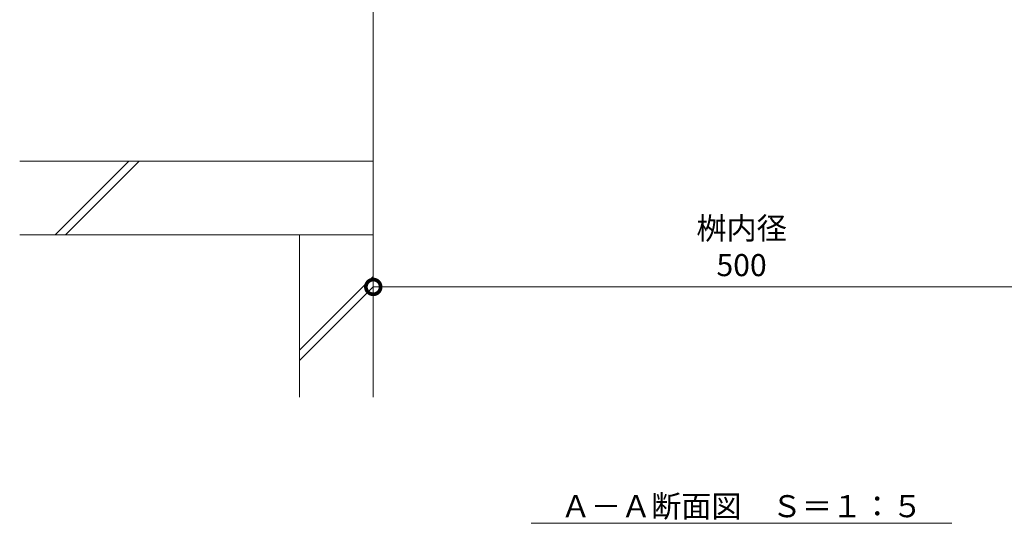
# Model space of a CAD drawing. Units: millimetres. Extents: x -1635 to 1302, y -1017 to 974.
# Drawn here: x -1414 to -746, y -1017 to -675 of the extents above; entities that cross this region are included whole.
import ezdxf

# ---------------------------------------------------------------- set-up
doc = ezdxf.new("R2010")
doc.units = ezdxf.units.MM
doc.layers.get('Defpoints').update_dxf_attribs({"lineweight": 9})
for name, color, linetype, lineweight in [('寸法', 7, 'Continuous', 9), ('寸法 @ 5', 7, 'Continuous', 9), ('見出し', 7, 'Continuous', 9), ('見出し @ 5', 7, 'Continuous', 9), ('躯体', 2, 'Continuous', 9), ('Ｕ字溝', 6, 'Continuous', 9)]:
    doc.layers.add(name, color=color, linetype=linetype, lineweight=lineweight)
doc.styles.add('(K)MSゴシック', font='MS Gothic.ttf')
doc.styles.add('文字_異尺度_H3.0', font='MS Gothic.ttf', dxfattribs={"height": 3})
doc.dimstyles.new('KAD-1', dxfattribs={"dimtxt": 3, "dimasz": 4, "dimexe": 1, "dimexo": 2, "dimgap": 1, "dimtad": 1, "dimdec": 1, "dimdsep": 46, "dimtxsty": '(K)MSゴシック', "dimblk": 'DOTSMALL', "dimcen": 0, "dimclrd": 7, "dimclre": 256, "dimclrt": 2, "dimadec": 0, "dimazin": 0, "dimtfac": 1, "dimtdec": 1, "dimtmove": 0, "dimatfit": 3, "dimldrblk": 'DOTSMALL', "dimfxl": 1, "dimlwd": -1, "dimlwe": -1, "dimarcsym": 0})

# ---------------------------------------------------------------- blocks, each defined once
blk = doc.blocks.new('_DotSmall')
at = {"color": 0, "linetype": 'ByBlock', "const_width": 0.5}
blk.add_lwpolyline([(-0.0625, 0, 1), (0.0625, 0, 1)], format="xyb", close=True, dxfattribs=at)
blk = doc.blocks.new('*D60')
at = {"layer": 'Defpoints', "color": 0, "linetype": 'Continuous', "transparency": 16777216}
for p in [(-1174.24, -856.23), (-674.24, -856.23), (-674.24, -856.23)]:
    blk.add_point(p, dxfattribs=at)
at = {"layer": '寸法', "lineweight": 9, "transparency": 16777216}
for p, q in [((-1174.24, -846.23), (-1174.24, -851.23)), ((-674.24, -846.23), (-674.24, -851.23))]:
    blk.add_line(p, q, dxfattribs=at)
at = {"layer": '寸法', "color": 7, "lineweight": 9, "transparency": 16777216}
blk.add_line((-1174.24, -856.23), (-674.24, -856.23), dxfattribs=at)
at = {"layer": '寸法', "color": 7, "linetype": 'Continuous', "lineweight": 9, "transparency": 16777216, "xscale": 20, "yscale": 20, "zscale": 20, "rotation": 180}
blk.add_blockref('_DotSmall', (-1174.24, -856.23), dxfattribs=at)
at = {"layer": '寸法', "color": 7, "linetype": 'Continuous', "lineweight": 9, "transparency": 16777216, "xscale": 20, "yscale": 20, "zscale": 20}
blk.add_blockref('_DotSmall', (-674.24, -856.23), dxfattribs=at)
at = {"layer": '寸法', "color": 2, "linetype": 'Continuous', "lineweight": 9, "transparency": 16777216, "insert": (-924.24, -830.85), "char_height": 15, "attachment_point": 5, "style": '(K)MSゴシック', "bg_fill": 3, "box_fill_scale": 1.1, "bg_fill_color": 9, "bg_fill_true_color": 13158600, "bg_fill_transparency": 0}
blk.add_mtext('桝内径\\P500', dxfattribs=at)

msp = doc.modelspace()

# ---------------------------------------------------------------- linework, layer by layer
at = {"layer": '見出し', "color": 7, "linetype": 'Continuous', "lineweight": 9}
msp.add_line((-1066.99, -1016.75), (-781.49, -1016.75), dxfattribs=at)
at = {"layer": '躯体', "color": 2, "linetype": 'Continuous', "lineweight": 9}
for p, q in [((-1224.24, -820.83), (-1224.24, -931.04)), ((-1224.24, -820.83), (-1174.24, -820.83)), ((-1174.24, -820.83), (-1174.24, -931.04)), ((-1224.24, -899.16), (-1174.24, -849.16)), ((-1224.24, -906.23), (-1174.24, -856.23))]:
    msp.add_line(p, q, dxfattribs=at)
at = {"layer": 'Ｕ字溝', "color": 6, "linetype": 'Continuous', "lineweight": 9}
for p, q in [((-1174.24, -530.83), (-1174.24, -820.83)), ((-1174.24, -770.83), (-1414.24, -770.83)), ((-1390.17, -820.83), (-1340.17, -770.83)), ((-1383.1, -820.83), (-1333.1, -770.83)), ((-1174.24, -820.83), (-1414.24, -820.83))]:
    msp.add_line(p, q, dxfattribs=at)

# ---------------------------------------------------------------- texts
at = {"layer": '見出し @ 5', "color": 2, "linetype": 'Continuous', "lineweight": 9, "insert": (-924.24, -1012.62), "char_height": 15, "attachment_point": 8, "style": '文字_異尺度_H3.0'}
msp.add_mtext_dynamic_manual_height_columns('Ａ－Ａ断面図\u3000Ｓ＝１：５', width=229.5662, gutter_width=75, heights=[0], dxfattribs=at)

# ---------------------------------------------------------------- next in the draw order: dimensions: what is measured, and where the dimension line sits
at = {"layer": '寸法 @ 5', "color": 7, "linetype": 'Continuous', "lineweight": 9}
dim = msp.add_linear_dim(base=(-674.24, -856.23), p1=(-1174.24, -856.23), p2=(-674.24, -856.23), text='桝内径\\P<>', dimstyle='KAD-1', override={"dimscale": 5, "dimtix": 0, "dimtofl": 1, "dimtmove": 0, "dimatfit": 3, "dimlwd": 9, "dimlwe": 9}, dxfattribs=at)
dim.commit()
dim.dimension.update_dxf_attribs({"geometry": '*D60', "text_midpoint": (-924.24, -830.85)})

doc.saveas('drawing.dxf')
